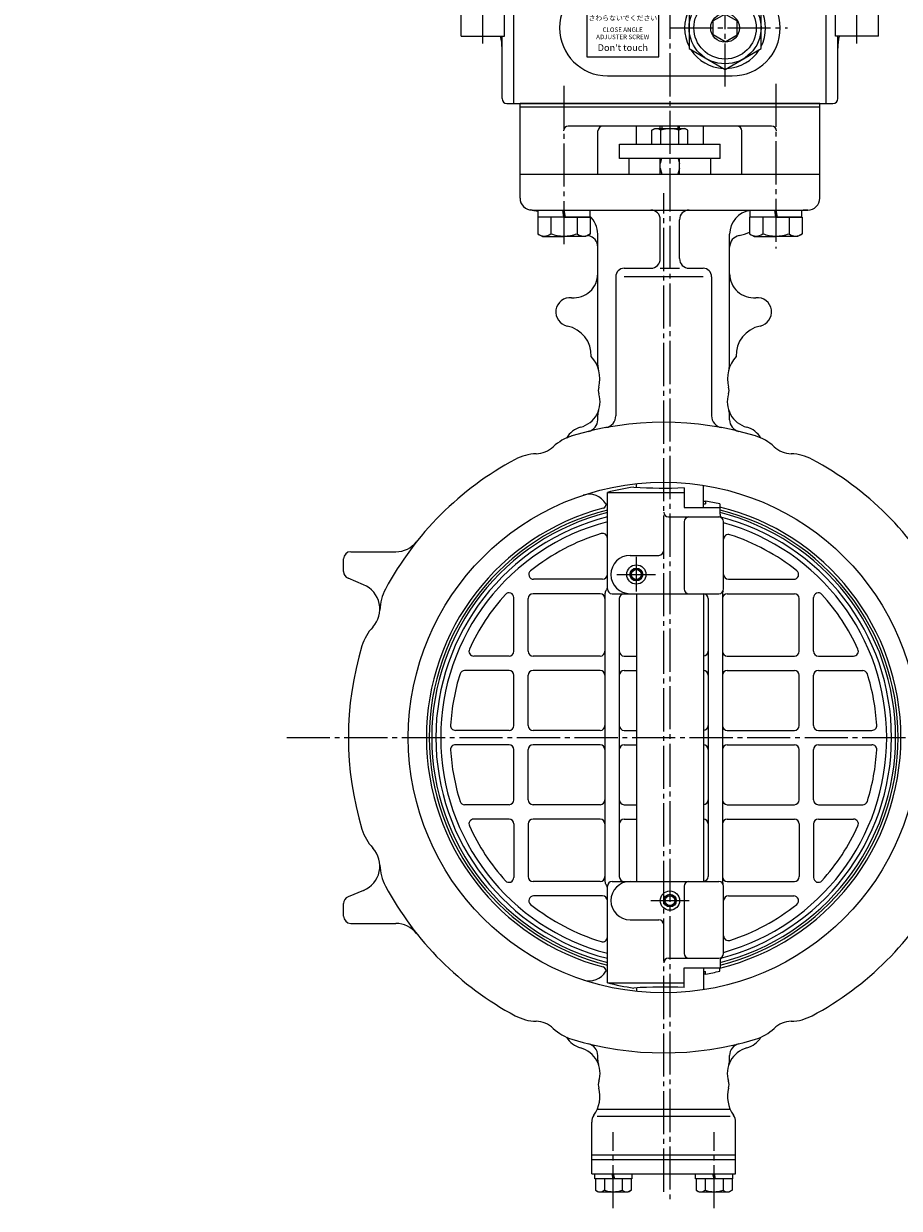
# Model space of a CAD drawing. Extents: x -2256 to -1214, y 18 to 1217.
# Drawn here: x -2249 to -1884, y 96 to 590 of the extents above; entities that cross this region are included whole.
import ezdxf

# ---------------------------------------------------------------- set-up
doc = ezdxf.new("R2010")
doc.units = 0
doc.header["$LTSCALE"] = 2
doc.header["$MEASUREMENT"] = 0
doc.linetypes.add('CENTER', pattern=[12, 9, -1, 1, -1])
doc.linetypes.add('中心線', pattern=[12, 7.5, -1.5, 1.5, -1.5])
for name, color, linetype in [('1', 7, 'CONTINUOUS'), ('SC', 163, 'CONTINUOUS'), ('ボルト', 7, 'CONTINUOUS'), ('ボンネット', 7, 'CONTINUOUS'), ('本体部', 7, 'CONTINUOUS')]:
    doc.layers.add(name, color=color, linetype=linetype)
for name, color, linetype, lineweight in [('scale', 6, 'CONTINUOUS', 13), ('シリンダ', 85, 'CONTINUOUS', 25), ('中心線', 150, '中心線', 13)]:
    doc.layers.add(name, color=color, linetype=linetype, lineweight=lineweight)
doc.styles.get("Standard").update_dxf_attribs({"font": 'simplex.shx', "bigfont": 'BIGFONT.shx'})
doc.styles.add('丸ゴチック', font='HGRSMP.TTF')

# ---------------------------------------------------------------- blocks, each defined once
blk = doc.blocks.new('A$C474D2C17')
at = {"layer": 'SC'}
for p, q in [((-16, 20.5), (-16.5, 20)), ((-16.5, 20), (-16.5, 15.5)), ((-7.5, 20), (-16.5, 20)), ((-8, 20.5), (-16, 20.5)), ((-8, 20.5), (-7.5, 20)), ((-7.5, 20), (-7.5, 15.5)), ((-16.5, 15.5), (-15.5, 14.5)), ((-16.5, 15.5), (-7.5, 15.5)), ((-8.5, 14.5), (-7.5, 15.5)), ((-4, 15.5), (0, 15.5)), ((-6.25, 12.5), (-17.75, 12.5)), ((-17.75, 12.5), (-17.75, 10.5)), ((-6.25, 10.5), (-17.75, 10.5)), ((-17, 10.5), (-17, 7.5)), ((-8.5, 14.5), (-15.5, 14.5)), ((-14.84, 12.5), (-14.84, 10.5)), ((-14.25, 12.5), (-14.25, 14.5)), ((-13.84, 14.5), (-13.84, 12.5)), ((-12, 10.05), (-12, 7.94)), ((-10.15, 14.5), (-10.15, 12.5)), ((-9.75, 12.5), (-9.75, 14.5)), ((-9.16, 12.5), (-9.16, 10.5)), ((-7, 10.5), (-7, 7.5)), ((-6.25, 12.5), (-6.25, 10.5)), ((-5, 7.5), (-5, 14.5)), ((-25, 6.5), (-25, -17)), ((-24, 7.5), (0, 7.5)), ((-24, -18), (0, -18)), ((-5, -26.5), (-5, -18)), ((-4, -27.5), (0, -27.5))]:
    blk.add_line(p, q, dxfattribs=at)
at = {"layer": 'SC', "color": 2, "linetype": 'CENTER', "lineweight": 13}
for p, q in [((-12, 21.53), (-12, 5.7)), ((-11.5, -2.5), (-7.5, -2.5)), ((-9.5, -4.5), (-9.5, -0.5)), ((-6, -8), (-6, -4))]:
    blk.add_line(p, q, dxfattribs=at)
at = {"layer": 'SC'}
for centre in [(-9.5, -2.5), (-6, -6)]:
    blk.add_circle(centre, 1, dxfattribs=at)
for centre, radius, start, end in [((-4, 14.5), 1, 90, 180), ((-14.5, 3.28), 7.22, 69.74, 110.26), ((-9.5, 3.28), 7.22, 69.74, 110.26), ((-24, 6.5), 1, 90, 180), ((-14.5, 14.72), 7.22, 249.74, 290.26), ((-9.5, 14.72), 7.22, 249.74, 290.26), ((-24, -17), 1, 180, 270), ((-4, -26.5), 1, 180, 270)]:
    blk.add_arc(centre, radius, start, end, dxfattribs=at)
at = {"layer": '中心線', "linetype": 'CENTER', "lineweight": 13}
blk.add_line((-11.28, -6), (24.22, -6), dxfattribs=at)
blk = doc.blocks.new('A$C7FC345BC')
at = {"layer": 'シリンダ', "lineweight": 20, "ltscale": 0.06}
h = blk.add_hatch(dxfattribs=at)
h.set_pattern_fill('ANSI31', color=256, scale=0.1, style=0)
h.set_pattern_definition([(45, (25599.71534, 16424.175), (-0.224506403, 0.224506403), [])])
h.paths.add_polyline_path([(1.5, 250.7), (0, 250.7), (0, 246.5, -0.221695), (0.38, 246.32), (1.5, 244.99)])
h.paths.add_polyline_path([(0, 250.7), (-1.5, 250.7), (-1.5, 244.99), (-0.38, 246.32, -0.221695), (0, 246.5)])
h.paths.add_polyline_path([(-5.58, 247.8), (-6.55, 247.8), (-6.89, 243), (-5.92, 243)])
h.paths.add_polyline_path([(-11.31, 247.8), (-12.15, 247.8), (-12.82, 243), (-11.93, 243)])
h.paths.add_polyline_path([(-15.67, 250.7), (-16.38, 250.7), (-17.84, 243), (-17.14, 243)])
h.paths.add_polyline_path([(-20.05, 247.8), (-20.55, 247.8), (-21.67, 243), (-21.17, 243)])
h.paths.add_polyline_path([(-22.51, 247.8), (-22.77, 247.8), (-24.02, 243), (-23.76, 243)])
at = {"layer": 'シリンダ', "lineweight": 20}
for p, q in [((-12, 268.5), (-11.5, 269)), ((-12, 268.5), (-12, 252)), ((-11.5, 269), (0, 269)), ((-2, 269), (-2, 265)), ((0, 269), (11.5, 269)), ((2, 269), (2, 265)), ((11.5, 269), (12, 268.5)), ((12, 268.5), (12, 252)), ((-2, 265), (2, 265)), ((-12, 255.95), (0, 255.95)), ((-12, 254.2), (0, 254.2)), ((12, 255.95), (0, 255.95)), ((12, 254.2), (0, 254.2)), ((-239, 238), (-239, 215.5)), ((-238, 239), (-219, 239)), ((-8, 239), (-219, 239)), ((-219, 239), (-219, 56)), ((-219, 239), (-219, 56)), ((-24, 239), (-8, 239)), ((-16, 242), (-17, 241)), ((-17, 241), (-17, 240)), ((-4.92, 239), (4.92, 239)), ((4.92, 239), (-4.92, 239)), ((219, 239), (8, 239)), ((8, 239), (23.5, 239)), ((16, 242), (17, 241)), ((17, 241), (17, 240)), ((219, 239), (219, 56)), ((219, 239), (219, 56)), ((238, 239), (219, 239)), ((239, 238), (239, 215.5)), ((-4, 231.5), (-219, 231.5)), ((219, 230), (-219, 230)), ((219, 231.5), (4, 231.5)), ((-238, 218.5), (-219, 218.5)), ((-228, 194.5), (-228, 217.5)), ((219, 218.5), (-219, 218.5)), ((238, 218.5), (219, 218.5)), ((228, 193.5), (228, 217.5)), ((-240.5, 200.5), (-240.5, 214.5)), ((-239.5, 215.5), (-230.5, 215.5)), ((239.5, 215.5), (230.5, 215.5)), ((240.5, 200.5), (240.5, 214.5)), ((-239.5, 199.5), (-230.5, 199.5)), ((-239, 199.5), (-239, 148)), ((239.5, 199.5), (230.5, 199.5)), ((239, 199.5), (239, 75.5)), ((-237, 194.5), (-229, 194.5)), ((237, 194.5), (229, 194.5)), ((-217, 188), (-219, 188)), ((219, 183.17), (-219, 183.17)), ((-239, 180.3), (-219, 180.3)), ((239, 180.3), (219, 180.3)), ((242.07, 161.86), (241, 160)), ((241, 136), (241, 160)), ((241, 160), (241, 136)), ((242.07, 161.86), (252.93, 161.86)), ((252.93, 161.86), (254, 160)), ((254, 136), (254, 160)), ((254, 137), (254, 159)), ((259, 159), (270, 159)), ((-244.5, 154.5), (-244.5, 109.5)), ((-244.5, 154.5), (-242, 154.5)), ((242.07, 154.93), (252.93, 154.93)), ((259, 156), (253.88, 156)), ((273, 156), (273, 140)), ((-239, 148), (-239, 75.5)), ((242.07, 141.07), (252.93, 141.07)), ((259, 140), (253.88, 140)), ((242.07, 134.14), (241, 136)), ((242.07, 134.14), (252.93, 134.14)), ((252.93, 134.14), (254, 136)), ((270, 137), (259, 137)), ((-239, 115.7), (-219, 115.7)), ((219, 115.92), (-219, 115.92)), ((239, 115.7), (219, 115.7)), ((-244.5, 109.5), (-242, 109.5)), ((-236.5, 90.5), (-236.5, 88.5)), ((-220.5, 90.5), (-220.5, 88.5)), ((-237, 80.5), (-229, 80.5)), ((-229, 80.5), (-227.41, 80.5)), ((-228, 57), (-228, 80.5)), ((228, 57), (228, 83.5)), ((237, 83.5), (229, 83.5)), ((-240.5, 60.5), (-240.5, 74.5)), ((-239.5, 75.5), (-230.5, 75.5)), ((239.5, 75.5), (230.5, 75.5)), ((240.5, 60.5), (240.5, 74.5)), ((-239.5, 59.5), (-230.5, 59.5)), ((-239, 59.5), (-239, 57)), ((239.5, 59.5), (230.5, 59.5)), ((239, 59.5), (239, 57)), ((-238, 56), (-219, 56)), ((219, 56), (-219, 56)), ((-90, 56), (90, 56)), ((238, 56), (219, 56)), ((-92, 45), (-92, 54)), ((-26, 51.5), (26, 51.5)), ((92, 45), (92, 54)), ((23, 48.82), (8, 40.16)), ((38, 40.16), (23, 48.82)), ((-90, 43), (-43.13, 43)), ((-87, 28), (-87, 40)), ((-69, 28), (-69, 40)), ((-65.13, 0), (-65.13, 43)), ((8, 40.16), (8, 22.84)), ((38, 22.84), (38, 40.16)), ((90, 43), (43.13, 43)), ((65.13, 0), (65.13, 43)), ((69, 28), (69, 40)), ((87, 28), (87, 40)), ((23, 37.27), (18, 34.39)), ((23, 37.27), (28, 34.39)), ((18, 28.61), (18, 34.39)), ((28, 28.61), (28, 34.39)), ((-87, 28), (-69, 28)), ((-70, 2), (-70, 28)), ((23, 25.73), (18, 28.61)), ((23, 25.73), (28, 28.61)), ((87, 28), (69, 28)), ((70, 2), (70, 28)), ((8, 22.84), (23, 14.18)), ((23, 14.18), (38, 22.84)), ((-26, 11.5), (26, 11.5)), ((-68, 0), (68, 0))]:
    blk.add_line(p, q, dxfattribs=at)
at = {"layer": 'シリンダ', "lineweight": 20, "ltscale": 0.5}
for p, q in [((-21.55, 252), (0, 252)), ((21.55, 252), (0, 252)), ((-25, 242), (-22.52, 251.26)), ((-24.02, 243), (-22.77, 247.8)), ((-22.51, 247.8), (-23.76, 243)), ((-22.77, 247.8), (-22.51, 247.8)), ((-21.67, 243), (-20.55, 247.8)), ((-20.05, 247.8), (-21.17, 243)), ((-20.55, 247.8), (-20.05, 247.8)), ((-17.84, 243), (-16.38, 250.7)), ((-15.67, 250.7), (-17.14, 243)), ((-16.38, 250.7), (-15.67, 250.7)), ((-12.82, 243), (-12.15, 247.8)), ((-12.15, 247.8), (-11.31, 247.8)), ((-11.31, 247.8), (-11.93, 243)), ((-6.55, 247.8), (-6.89, 243)), ((-5.58, 247.8), (-6.55, 247.8)), ((-5.92, 243), (-5.58, 247.8)), ((1.5, 250.7), (-1.5, 250.7)), ((-1.5, 250.7), (-1.5, 244.49)), ((1.5, 244.49), (1.5, 250.7)), ((6.63, 248.02), (6.75, 245.02)), ((11.38, 248.01), (11.46, 248.01)), ((12.84, 245.02), (12.68, 247.99)), ((12.68, 247.99), (13.89, 247.99)), ((25, 242), (22.52, 251.26)), ((-24.7, 243), (-24.73, 243)), ((-23.76, 243), (-24.02, 243)), ((-21.17, 243), (-21.67, 243)), ((-17.14, 243), (-17.84, 243)), ((-11.93, 243), (-12.82, 243)), ((-6.89, 243), (-5.92, 243)), ((-5, 240.32), (-0.38, 245.82)), ((5, 240.32), (0.38, 245.82)), ((8.49, 245.02), (6.75, 245.02)), ((11.21, 246.75), (11.96, 246.29)), ((11.71, 245.02), (11.78, 245.03)), ((12.76, 246.58), (13.71, 246.58)), ((12.84, 245.02), (14.25, 245.02)), ((-25, 242), (-3.59, 242)), ((-24, 240), (-24, 239)), ((-5, 240), (-24, 240)), ((-8, 240), (-8, 238)), ((-8, 238), (-4.23, 233.51)), ((-5, 240.32), (-5, 239.09)), ((-5, 239.09), (-0.38, 233.59)), ((5, 239.09), (0.38, 233.59)), ((25, 242), (3.59, 242)), ((8, 238), (4.23, 233.51)), ((5, 239.09), (5, 240.32)), ((5, 240), (23.5, 240)), ((8, 240), (8, 238)), ((-4, 230.4), (-4, 232.87)), ((4, 232.87), (4, 230.4)), ((4, 230.4), (-4, 230.4))]:
    blk.add_line(p, q, dxfattribs=at)
at = {"layer": 'シリンダ', "lineweight": 20, "ltscale": 0.1}
blk.add_line((4, 231.4), (-4, 231.4), dxfattribs=at)
at = {"layer": 'シリンダ', "lineweight": 20, "ltscale": 0.3}
for p, q in [((-230.5, 198.3), (-230.5, 216.7)), ((-230.5, 216.7), (-228, 216.7)), ((230.5, 216.7), (228, 216.7)), ((230.5, 198.3), (230.5, 216.7)), ((-230.5, 198.3), (-228, 198.3)), ((230.5, 198.3), (228, 198.3)), ((-230.5, 58.3), (-230.5, 76.7)), ((-230.5, 76.7), (-228, 76.7)), ((230.5, 76.7), (228, 76.7)), ((230.5, 58.3), (230.5, 76.7)), ((-230.5, 58.3), (-228, 58.3)), ((230.5, 58.3), (228, 58.3)), ((-88.75, 40), (-88.75, 43)), ((-88.75, 40), (-67.25, 40)), ((-67.25, 40), (-67.25, 43)), ((67.25, 40), (67.25, 43)), ((88.75, 40), (67.25, 40)), ((88.75, 40), (88.75, 43))]:
    blk.add_line(p, q, dxfattribs=at)
at = {"layer": 'シリンダ', "linetype": 'Continuous', "lineweight": 20}
blk.add_line((259, 159), (259, 137), dxfattribs=at)
at = {"layer": 'シリンダ', "lineweight": 20}
for points in [[(241, 156), (241, 163.15), (239, 163.15), (239, 148)], [(239, 148), (239, 132.85), (241, 132.85), (241, 140)]]:
    blk.add_lwpolyline(points, dxfattribs=at)
at = {"layer": 'シリンダ', "lineweight": 20, "ltscale": 0.06}
blk.add_lwpolyline([(-34.64, 19.48), (-4.64, 19.41), (-4.64, 43.41), (-34.64, 43.48)], close=True, dxfattribs=at)
at = {"layer": 'シリンダ', "lineweight": 20}
for radius in [15, 13, 6]:
    blk.add_circle((23, 31.5), radius, dxfattribs=at)
at = {"layer": 'シリンダ', "lineweight": 20, "ltscale": 0.5}
for centre, radius, start, end in [((-21.55, 251), 1, 90, 165), ((21.55, 251), 1, 15, 90), ((11.43, 247.36), 0.65, 94, 250.1878), ((11.53, 247.01), 1, 35.1553, 94), ((0, 245.5), 0.5, 40, 140), ((11.64, 246.02), 1, 214.8088, 274), ((11.74, 245.68), 0.65, 274, 70.1878), ((23.5, 238.5), 1.5, 19.4712, 90), ((-5, 232.87), 1, 0, 40), ((0, 233.91), 0.5, 220, 320), ((5, 232.87), 1, 140, 180)]:
    blk.add_arc(centre, radius, start, end, dxfattribs=at)
at = {"layer": 'シリンダ', "lineweight": 20}
for centre, radius, start, end in [((0, 245.5), 0.5, 40, 140), ((-238, 238), 1, 90, 180), ((238, 238), 1, 0, 90), ((-238, 217.5), 1, 90, 180), ((-227, 217.5), 1, 90, 180), ((227, 217.5), 1, 0, 90), ((238, 217.5), 1, 0, 90), ((-239.5, 214.5), 1, 90, 180), ((239.5, 214.5), 1, 0, 90), ((-239.5, 200.5), 1, 180, 270), ((239.5, 200.5), 1, 270, 0), ((-237, 192.5), 2, 90, 180), ((-229, 195.5), 1, 270, 0), ((229, 195.5), 1, 180, 270), ((237, 192.5), 2, 0, 90), ((247.13, 158.39), 6.13, 154.4385, 214.4385), ((247.87, 158.39), 6.13, 325.5615, 25.5615), ((270, 156), 3, 0, 90), ((-242, 157.5), 3, 270, 0), ((263.9, 148), 22.9, 162.383, 197.617), ((231.1, 148), 22.9, 342.383, 17.617), ((247.13, 137.6), 6.13, 145.5615, 205.5615), ((247.87, 137.6), 6.13, 334.4385, 34.4385), ((270, 140), 3, 270, 0), ((-242, 106.5), 3, 0, 90), ((-228.5, 90.5), 8, 0, 180), ((-228.5, 88.5), 8, 180, 0), ((-228.5, 102.43), 18.87, 253.0586, 286.9414), ((237, 85.5), 2, 270, 0), ((-237, 82.5), 2, 180, 270), ((-229, 79.5), 1, 0, 90), ((229, 82.5), 1, 90, 180), ((-239.5, 74.5), 1, 90, 180), ((239.5, 74.5), 1, 0, 90), ((-239.5, 60.5), 1, 180, 270), ((239.5, 60.5), 1, 270, 0), ((-238, 57), 1, 180, 270), ((-227, 57), 1, 180, 270), ((-90, 54), 2, 90, 180), ((90, 54), 2, 0, 90), ((227, 57), 1, 270, 0), ((238, 57), 1, 270, 0), ((-26, 31.5), 20, 90, 270), ((26, 31.5), 20, 270, 90), ((-90, 45), 2, 180, 270), ((23, 31.5), 16.9, 92.57, 147.43), ((23, 31.5), 16.9, 32.57, 87.43), ((90, 45), 2, 270, 0), ((23, 31.5), 16.9, 152.57, 207.43), ((23, 31.5), 16.9, 332.57, 27.43), ((-90, 23), 20, 360, 14.4775), ((90, 23), 20, 165.5225, 180), ((23, 31.5), 16.9, 212.57, 267.43), ((23, 31.5), 16.9, 272.57, 327.43), ((-68, 2), 2, 180, 270), ((68, 2), 2, 270, 0)]:
    blk.add_arc(centre, radius, start, end, dxfattribs=at)
at = {"layer": 'シリンダ', "lineweight": 20, "ltscale": 0.5}
blk.add_ellipse((3.97, 248.02), major_axis=(-0.01, 3.02), ratio=0.753779, start_param=-1.051047, end_param=4.19309, dxfattribs=at)
blk.add_ellipse((9.52, 246.52), major_axis=(-0.1, 1.5), ratio=0.70636, dxfattribs=at)
at = {"layer": 'シリンダ', "lineweight": 20}
blk.add_ellipse((-228.5, 86.5), major_axis=(0, 7.32), ratio=0.81916, start_param=4.067223, end_param=8.499148, dxfattribs=at)
at = {"layer": '中心線', "linetype": 'CENTER', "lineweight": 13}
for p, q in [((-40, 246), (-40, 232)), ((40, 246), (40, 232)), ((-243.5, 207.5), (-216, 207.5)), ((-233.58, 207.5), (-216, 207.5)), ((243.5, 207.5), (216, 207.5)), ((279, 148), (-249.5, 148)), ((-228.5, 101.5), (-228.5, 77.5)), ((-216, 89.5), (-242, 89.5)), ((-243.5, 67.5), (-216, 67.5)), ((-233.58, 67.5), (-216, 67.5)), ((243.5, 67.5), (216, 67.5)), ((-78, 25), (-78, 59)), ((23, 7), (23, 56)), ((78, 25), (78, 59)), ((0, 31.5), (49, 31.5))]:
    blk.add_line(p, q, dxfattribs=at)
at = {"layer": 'scale'}
blk.add_blockref('A$C474D2C17', (-244.5, 138), dxfattribs=at)
at = {"layer": 'シリンダ', "lineweight": 20, "ltscale": 0.5, "oblique": 7, "text_generation_flag": 2, "width": 0.4}
blk.add_text('Ｏ', height=7, rotation=1, dxfattribs=at).set_placement((23.73, 244.25))
at = {"layer": 'シリンダ', "lineweight": 20, "ltscale": 0.06, "width": 38, "attachment_point": 5, "style": '丸ゴチック'}
for s, insert, char_height in [('全閉調整ねじ', (-19.64, 40.04), 2.8), ('さわらないでください', (-19.64, 35.33), 2.1), ("Don't touch", (-19.64, 22.91), 2.8)]:
    blk.add_mtext(s, dxfattribs=dict(at, insert=insert, char_height=char_height))
at = {"layer": 'シリンダ', "lineweight": 20, "ltscale": 0.06, "insert": (-19.69, 28.98), "char_height": 1.9, "width": 38, "attachment_point": 5, "line_spacing_factor": 0.947368, "style": '丸ゴチック'}
blk.add_mtext('CLOSE ANGLE \\PADJUSTER SCREW', dxfattribs=at)

msp = doc.modelspace()

# ---------------------------------------------------------------- linework, layer by layer
at = {"layer": '1', "color": 2, "linetype": 'CENTER', "lineweight": 13}
msp.add_line((-1979.8, 841.4), (-1979.8, 98.26), dxfattribs=at)
at = {"layer": 'ボルト', "color": 2, "linetype": 'CENTER', "lineweight": 13}
for p, q in [((-2024, 563.73), (-2024, 495.74)), ((-1935.61, 564.65), (-1935.61, 495.95))]:
    msp.add_line(p, q, dxfattribs=at)
at = {"layer": 'ボルト'}
for p, q in [((-2024, 508.95), (-2034.95, 508.95)), ((-2034.95, 508.95), (-2034.95, 502.08)), ((-2034.75, 508.95), (-2034.75, 511.95)), ((-2034.75, 511.95), (-2013.25, 511.95)), ((-2013.25, 508.95), (-2034.75, 508.95)), ((-2029.47, 508.95), (-2029.47, 502.08)), ((-2024, 508.95), (-2024.5, 511.95)), ((-2024, 511.95), (-2023.5, 508.95)), ((-2024, 508.95), (-2013.05, 508.95)), ((-2018.52, 508.95), (-2018.52, 502.08)), ((-2013.25, 511.95), (-2013.25, 508.95)), ((-2013.05, 508.95), (-2013.05, 502.08)), ((-1935.61, 508.95), (-1946.56, 508.95)), ((-1946.56, 508.95), (-1946.56, 502.08)), ((-1946.36, 508.95), (-1946.36, 511.95)), ((-1946.36, 511.95), (-1924.86, 511.95)), ((-1924.86, 508.95), (-1946.36, 508.95)), ((-1941.08, 508.95), (-1941.08, 502.08)), ((-1935.61, 508.95), (-1936.11, 511.95)), ((-1935.61, 511.95), (-1935.11, 508.95)), ((-1935.61, 508.95), (-1924.66, 508.95)), ((-1930.13, 508.95), (-1930.13, 502.08)), ((-1924.86, 511.95), (-1924.86, 508.95)), ((-1924.66, 508.95), (-1924.66, 502.08)), ((-2034.95, 502.08), (-2033, 500.95)), ((-2033, 500.95), (-2024, 500.95)), ((-2015, 500.95), (-2024, 500.95)), ((-2013.05, 502.08), (-2015, 500.95)), ((-1946.56, 502.08), (-1944.61, 500.95)), ((-1944.61, 500.95), (-1935.61, 500.95)), ((-1926.61, 500.95), (-1935.61, 500.95)), ((-1924.66, 502.08), (-1926.61, 500.95))]:
    msp.add_line(p, q, dxfattribs=at)
for centre, radius, start, end in [((-2032.21, 505.6), 4.46, 232.1211, 307.8789), ((-2024, 517.56), 16.43, 250.5288, 270), ((-2024, 517.56), 16.43, 270, 289.4712), ((-2015.78, 505.6), 4.46, 232.1211, 307.8789), ((-1943.82, 505.6), 4.46, 232.1211, 307.8789), ((-1935.61, 517.56), 16.43, 250.5288, 270), ((-1935.61, 517.56), 16.43, 270, 289.4712), ((-1927.39, 505.6), 4.46, 232.1211, 307.8789)]:
    msp.add_arc(centre, radius, start, end, dxfattribs=at)
for p in [(-2024, 511.95), (-1935.61, 511.95)]:
    msp.add_point(p, dxfattribs=at)
at = {"layer": 'ボンネット'}
for p, q in [((-2042.3, 526.95), (-2042.3, 556.45)), ((-1917.3, 556.45), (-2042.3, 556.45)), ((-1917.3, 554.95), (-2042.3, 554.95)), ((-1917.3, 526.95), (-1917.3, 556.45)), ((-1937.38, 546.95), (-2022.22, 546.95)), ((-2009.8, 526.95), (-2009.8, 544.95)), ((-1949.8, 526.95), (-1949.8, 544.95))]:
    msp.add_line(p, q, dxfattribs=at)
for centre, start, end in [((-2022.22, 544.95), 90, 180), ((-2007.8, 544.95), 90, 180), ((-1951.8, 544.95), 0, 90), ((-1937.38, 544.95), 0, 90)]:
    msp.add_arc(centre, 2, start, end, dxfattribs=at)
at = {"layer": '本体部', "lineweight": 20}
for p, q in [((-1993.8, 539.45), (-1993.8, 546.95)), ((-1987.3, 545.23), (-1986.05, 545.95)), ((-1987.3, 539.45), (-1987.3, 545.23)), ((-1986.05, 545.95), (-1973.55, 545.95)), ((-1983.8, 545.95), (-1983.8, 546.95)), ((-1983.55, 539.45), (-1983.55, 545.23)), ((-1976.05, 539.45), (-1976.05, 545.23)), ((-1975.8, 545.95), (-1975.8, 546.95)), ((-1972.3, 545.23), (-1973.55, 545.95)), ((-1972.3, 539.45), (-1972.3, 545.23)), ((-1965.8, 539.45), (-1965.8, 546.95)), ((-2000.8, 539.45), (-1958.8, 539.45)), ((-2000.8, 533.45), (-2000.8, 539.45)), ((-1958.8, 533.45), (-1958.8, 539.45)), ((-1958.8, 533.45), (-2000.8, 533.45)), ((-1996.8, 526.95), (-1996.8, 533.45)), ((-1983.8, 526.95), (-1983.8, 533.45)), ((-1975.8, 526.95), (-1975.8, 533.45)), ((-1962.8, 526.95), (-1962.8, 533.45)), ((-2042.3, 526.95), (-1917.3, 526.95)), ((-2042.3, 516.95), (-2042.3, 526.95)), ((-1917.3, 516.95), (-1917.3, 526.95)), ((-2037.3, 511.95), (-1922.3, 511.95)), ((-1983.8, 491.71), (-1983.8, 507.95)), ((-1975.8, 491.71), (-1975.8, 507.95)), ((-2009.9, 447.32), (-2009.9, 501.95)), ((-1954.9, 447.32), (-1954.9, 501.95)), ((-1998.82, 487.71), (-1987.8, 487.71)), ((-1983.8, 487.71), (-1975.8, 487.71)), ((-1971.8, 487.71), (-1965.98, 487.71)), ((-2002.38, 484.14), (-2002.38, 426.14)), ((-1965.98, 484.14), (-1998.82, 484.14)), ((-1962.42, 484.14), (-1962.42, 426.14)), ((-2009.9, 424.52), (-2009.9, 426.52)), ((-1954.9, 424.52), (-1954.9, 426.52)), ((-1993.8, 396.34), (-1993.8, 397.84)), ((-1973.9, 396.18), (-1973.9, 387.95)), ((-1965.8, 387.95), (-1965.8, 397.15)), ((-2005.9, 353.95), (-2005.9, 394.2)), ((-2005.9, 394.2), (-1973.9, 394.2)), ((-1964.93, 390.59), (-1964.93, 389.45)), ((-2006.4, 389.23), (-2006.51, 389.43)), ((-1973.9, 387.95), (-1958.9, 387.95)), ((-1965.8, 389.45), (-1964.93, 389.45)), ((-1958.99, 389.38), (-1958.99, 387.95)), ((-1958.9, 385.07), (-1958.9, 387.95)), ((-1980.4, 383.95), (-1959.4, 383.95)), ((-1973.87, 381.95), (-1973.87, 353.95)), ((-1957.4, 353.95), (-1957.4, 381.95)), ((-2115.9, 361.16), (-2115.9, 366.45)), ((-2112.9, 369.45), (-2094.09, 369.45)), ((-1996.4, 367.95), (-1984.4, 367.95)), ((-2107.53, 355.69), (-2114.05, 358.39)), ((-2007.9, 357.95), (-2036.67, 357.95)), ((-1955.4, 357.95), (-1928.13, 357.95)), ((-2008.9, 351.95), (-2036.9, 351.95)), ((-2006.9, 351.95), (-2006.9, 231.95)), ((-2003.9, 351.95), (-1959.4, 351.95)), ((-1993.8, 351.95), (-1993.8, 231.95)), ((-1965.8, 351.95), (-1965.8, 231.95)), ((-1957.9, 352.01), (-1957.9, 231.89)), ((-1955.9, 351.95), (-1927.9, 351.95)), ((-2044.9, 327.95), (-2044.9, 350.33)), ((-2038.9, 327.95), (-2038.9, 349.95)), ((-2000.9, 349.95), (-2000.9, 233.95)), ((-1963.9, 349.95), (-1963.9, 233.95)), ((-1925.9, 327.95), (-1925.9, 349.95)), ((-1919.9, 327.95), (-1919.9, 350.33)), ((-2046.9, 325.95), (-2061.6, 325.95)), ((-2008.9, 325.95), (-2036.9, 325.95)), ((-1998.9, 325.95), (-1993.8, 325.95)), ((-1955.9, 325.95), (-1927.9, 325.95)), ((-1917.9, 325.95), (-1903.2, 325.95)), ((-2046.9, 319.95), (-2065.42, 319.95)), ((-2044.9, 296.95), (-2044.9, 317.95)), ((-2038.9, 296.95), (-2038.9, 317.95)), ((-2008.9, 319.95), (-2036.9, 319.95)), ((-1998.9, 319.95), (-1993.8, 319.95)), ((-1955.9, 319.95), (-1927.9, 319.95)), ((-1925.9, 296.95), (-1925.9, 317.95)), ((-1919.9, 296.95), (-1919.9, 317.95)), ((-1917.9, 319.95), (-1899.38, 319.95)), ((-2046.9, 294.95), (-2069.26, 294.95)), ((-2008.9, 294.95), (-2036.9, 294.95)), ((-1998.9, 294.95), (-1993.8, 294.95)), ((-1955.9, 294.95), (-1927.9, 294.95)), ((-1917.9, 294.95), (-1895.54, 294.95)), ((-2046.9, 288.95), (-2069.26, 288.95)), ((-2044.9, 265.95), (-2044.9, 286.95)), ((-2038.9, 265.95), (-2038.9, 286.95)), ((-2008.9, 288.95), (-2036.9, 288.95)), ((-1998.9, 288.95), (-1993.8, 288.95)), ((-1955.9, 288.95), (-1927.9, 288.95)), ((-1925.9, 265.95), (-1925.9, 286.95)), ((-1919.9, 265.95), (-1919.9, 286.95)), ((-1917.9, 288.95), (-1895.54, 288.95)), ((-2046.9, 263.95), (-2065.42, 263.95)), ((-2008.9, 263.95), (-2036.9, 263.95)), ((-1998.9, 263.95), (-1993.8, 263.95)), ((-1955.9, 263.95), (-1927.9, 263.95)), ((-1917.9, 263.95), (-1899.38, 263.95)), ((-2046.9, 257.95), (-2061.6, 257.95)), ((-2008.9, 257.95), (-2036.9, 257.95)), ((-1998.9, 257.95), (-1993.8, 257.95)), ((-1955.9, 257.95), (-1927.9, 257.95)), ((-1917.9, 257.95), (-1903.2, 257.95)), ((-2044.9, 255.95), (-2044.9, 233.57)), ((-2038.9, 255.95), (-2038.9, 233.95)), ((-1925.9, 255.95), (-1925.9, 233.95)), ((-1919.9, 255.95), (-1919.9, 233.57)), ((-2107.53, 228.21), (-2114.05, 225.51)), ((-2008.9, 231.95), (-2036.9, 231.95)), ((-2005.9, 189.7), (-2005.9, 229.95)), ((-2003.9, 231.95), (-1959.4, 231.95)), ((-1973.87, 229.95), (-1973.87, 201.95)), ((-1957.4, 201.95), (-1957.4, 229.95)), ((-1955.9, 231.95), (-1927.9, 231.95)), ((-2115.9, 217.45), (-2115.9, 222.74)), ((-2007.9, 225.95), (-2036.67, 225.95)), ((-1955.4, 225.95), (-1928.13, 225.95)), ((-2112.9, 214.45), (-2094.09, 214.45)), ((-1996.4, 215.95), (-1984.4, 215.95)), ((-1980.4, 199.95), (-1959.4, 199.95)), ((-1958.9, 198.83), (-1958.9, 195.95)), ((-2006.4, 194.67), (-2006.51, 194.47)), ((-1973.9, 187.72), (-1973.9, 195.95)), ((-1973.9, 195.95), (-1958.9, 195.95)), ((-1965.8, 195.95), (-1965.8, 186.75)), ((-1965.8, 194.45), (-1964.93, 194.45)), ((-1964.93, 193.31), (-1964.93, 194.45)), ((-1958.99, 194.52), (-1958.99, 195.95)), ((-2005.9, 189.7), (-1973.9, 189.7)), ((-1993.8, 187.56), (-1993.8, 186.06)), ((-2009.9, 157.38), (-2009.9, 159.38)), ((-1954.9, 157.38), (-1954.9, 159.38)), ((-2010.09, 136.95), (-1954.71, 136.95)), ((-1954.71, 133.95), (-2010.09, 133.95)), ((-2012.4, 109.95), (-2012.4, 131.57)), ((-1952.4, 109.95), (-1952.4, 131.57)), ((-2012.4, 117.95), (-1952.4, 117.95)), ((-2012.4, 115.95), (-1952.4, 115.95)), ((-2012.4, 109.95), (-1952.4, 109.95)), ((-2011.1, 107.95), (-2011.1, 109.95)), ((-2003.4, 107.95), (-2003.9, 109.95)), ((-2003.4, 109.95), (-2002.9, 107.95)), ((-1995.7, 109.95), (-1995.7, 107.95)), ((-1969.1, 107.95), (-1969.1, 109.95)), ((-1961.4, 107.95), (-1961.9, 109.95)), ((-1961.4, 109.95), (-1960.9, 107.95)), ((-1953.7, 109.95), (-1953.7, 107.95)), ((-1995.7, 107.95), (-2011.1, 107.95)), ((-2010.9, 107.95), (-2010.9, 103.17)), ((-2007.15, 107.95), (-2007.15, 103.17)), ((-1999.65, 107.95), (-1999.65, 103.17)), ((-1995.9, 107.95), (-1995.9, 103.17)), ((-1953.7, 107.95), (-1969.1, 107.95)), ((-1968.9, 107.95), (-1968.9, 103.17)), ((-1965.15, 107.95), (-1965.15, 103.17)), ((-1957.65, 107.95), (-1957.65, 103.17)), ((-1953.9, 107.95), (-1953.9, 103.17)), ((-2010.9, 103.17), (-2009.65, 102.45)), ((-2009.65, 102.45), (-1997.15, 102.45)), ((-1995.9, 103.17), (-1997.15, 102.45)), ((-1968.9, 103.17), (-1967.65, 102.45)), ((-1967.65, 102.45), (-1955.15, 102.45)), ((-1953.9, 103.17), (-1955.15, 102.45))]:
    msp.add_line(p, q, dxfattribs=at)
at = {"layer": '本体部', "color": 2, "lineweight": 20}
for p, q in [((-1983.12, 546.95), (-1983.12, 545.95)), ((-1976.48, 546.95), (-1976.48, 545.95)), ((-1983.26, 533.45), (-1983.8, 531.45)), ((-1983.8, 529.45), (-1983.12, 526.95)), ((-1975.8, 529.45), (-1976.48, 526.95)), ((-1976.34, 533.45), (-1975.8, 531.45))]:
    msp.add_line(p, q, dxfattribs=at)
at = {"layer": '本体部', "color": 2, "linetype": 'CENTER', "lineweight": 13}
for p, q in [((-1982.4, 102.53), (-1982.4, 519)), ((-1993.8, 352.81), (-1993.8, 367.31)), ((-2001.9, 359.96), (-1985.81, 359.96)), ((-2139.59, 291.95), (-1808.81, 291.95)), ((-1987.79, 223.94), (-1971.75, 223.94)), ((-2003.4, 95.61), (-2003.4, 127.37)), ((-1961.4, 95.61), (-1961.4, 127.37))]:
    msp.add_line(p, q, dxfattribs=at)
at = {"layer": '本体部', "lineweight": 20}
for centre, radius in [((-1982.4, 291.95), 106.5), ((-1993.8, 359.96), 4.02), ((-1993.8, 359.96), 2.65), ((-1993.8, 359.96), 2.07), ((-1979.8, 223.94), 4.02), ((-1979.8, 223.94), 2.65), ((-1979.8, 223.94), 2.07)]:
    msp.add_circle(centre, radius, dxfattribs=at)
at = {"layer": '本体部', "color": 2, "lineweight": 20}
for centre in [(-1993.8, 359.96), (-1979.8, 223.94)]:
    msp.add_circle(centre, 2.5, dxfattribs=at)
at = {"layer": '本体部', "lineweight": 20}
for centre, radius, start, end in [((-1985.43, 542.82), 3.05, 52.1211, 127.8789), ((-1979.8, 534.62), 11.25, 70.5288, 109.4712), ((-1974.18, 542.82), 3.05, 52.1211, 127.8789), ((-2037.3, 516.95), 5, 180, 270), ((-1922.3, 516.95), 5, 270, 0), ((-2043.54, 477.44), 35, 75.4399, 81.0196), ((-2019.9, 501.95), 10, 0, 48.2793), ((-1987.8, 507.95), 4, 0, 90), ((-1971.8, 507.95), 4, 90, 180), ((-1944.9, 501.95), 10, 98.3662, 180), ((-1921.9, 476.95), 35, 90.5768, 94.8476), ((-2009.9, 520.95), 20, 257.6166, 258.463), ((-2014.9, 496.46), 5, 0, 78.463), ((-1949.9, 496.46), 5, 101.537, 180), ((-1954.9, 520.95), 20, 281.537, 294.6611), ((-1987.8, 491.71), 4, 270, 0), ((-1971.8, 491.71), 4, 180, 270), ((-2019.9, 485.38), 10, 264.6206, 0), ((-1998.82, 484.14), 3.57, 90, 180), ((-1965.98, 484.14), 3.57, 0, 90), ((-1944.9, 485.38), 10, 180, 275.3794), ((-2021.4, 469.45), 6, 84.6206, 258.4468), ((-1943.4, 469.45), 6, 281.5532, 95.3794), ((-2025.11, 451.33), 12.5, 357.7825, 78.4468), ((-1939.7, 451.33), 12.5, 101.5532, 182.2175), ((-2022.52, 441.67), 13.5, 344.7762, 42.8181), ((-1942.28, 441.67), 13.5, 137.1819, 195.2238), ((-2004.9, 447.32), 5, 180, 197.7741), ((-1959.9, 447.32), 5, 342.2259, 0), ((-2019.93, 432.01), 11, 285.2644, 17.4627), ((-2004.67, 436.81), 5, 164.7762, 197.4627), ((-1944.87, 432.01), 11, 162.5373, 254.7356), ((-1960.13, 436.81), 5, 342.5373, 15.2238), ((-2004.9, 426.52), 5, 159.9339, 180), ((-2007.38, 426.14), 5, 280.5462, 0), ((-1957.42, 426.14), 5, 180, 259.4538), ((-1959.9, 426.52), 5, 0, 20.0661), ((-2014.4, 411.75), 10, 105.2644, 149.0379), ((-1982.4, 291.95), 131.5, 73.0953, 106.9047), ((-2014.9, 424.52), 5, 283.7741, 0), ((-1949.9, 424.52), 5, 180, 256.2259), ((-1950.4, 411.75), 10, 30.9621, 74.7356), ((-2014.82, 398.63), 20, 106.9047, 133.0295), ((-1949.98, 398.63), 20, 46.9705, 73.0953), ((-2034.91, 390.31), 20, 91.9705, 118.0953), ((-2035.98, 421.29), 11, 271.9705, 313.0295), ((-1928.82, 421.29), 11, 226.9705, 268.0295), ((-1929.89, 390.31), 20, 61.9047, 88.0295), ((-1982.4, 291.95), 131.5, 118.0953, 151.9047), ((-1982.4, 291.95), 131.5, 28.0953, 61.9047), ((-1979.78, 291.98), 105.5, 98.1843, 104.3338), ((-1982.4, 580.42), 184.43, 266.1449, 272.6416), ((-2013.44, 385.43), 8, 30, 108.3698), ((-1964.93, 746.61), 356.01, 269.8606, 270), ((-1982.02, 291.86), 100.2, 76.7074, 80.1799), ((-1982.4, 291.95), 98.94, 104.7871, 255.2129), ((-1982.4, 291.95), 97.75, 103.91, 256.09), ((-1982.4, 291.95), 96.71, 104.0635, 255.9365), ((-2008.08, 389.23), 1.68, 284.7871, 0), ((-1982.4, 291.95), 100.2, 103.564, 103.8583), ((-1980.4, 385.95), 2, 180, 270), ((-1982.4, 291.95), 98.94, 283.6899, 76.3101), ((-1982.4, 291.95), 97.75, 283.91, 76.09), ((-1982.4, 291.95), 96.71, 284.0635, 75.9365), ((-1982.4, 291.95), 95.02, 104.3191, 255.6809), ((-1982.4, 291.95), 93, 104.6366, 255.3634), ((-1971.87, 381.95), 2, 90, 180), ((-1959.4, 381.95), 2, 0, 90), ((-1956.9, 385.07), 2, 180, 231.3178), ((-1982.4, 291.95), 95.02, 284.5455, 75.4545), ((-1982.4, 291.95), 93, 285.5939, 74.4061), ((-1982.4, 291.95), 89, 107.0438, 128.5919), ((-2007.9, 375.13), 2, 0, 107.0438), ((-1955.4, 374.65), 2, 71.92, 180), ((-1982.4, 291.95), 89, 51.4081, 71.92), ((-2094.09, 380.45), 11, 270, 321.607), ((-2112.9, 366.45), 3, 90, 180), ((-1996.4, 359.95), 8, 90, 270), ((-1984.4, 369.95), 2, 270, 0), ((-2112.9, 361.16), 3, 180, 247.5), ((-2036.67, 359.95), 2, 128.5919, 270), ((-1928.13, 359.95), 2, 270, 51.4081), ((-2007.9, 359.95), 2, 270, 0), ((-1955.4, 359.95), 2, 180, 270), ((-2111.74, 345.53), 11, 316.9705, 67.5), ((-2080.76, 344.46), 20, 151.9047, 178.0295), ((-1982.4, 291.95), 89, 137.849, 155.5567), ((-2046.9, 350.33), 2, 0, 137.849), ((-2036.9, 349.95), 2, 90, 180), ((-2008.9, 349.95), 2, 0, 90), ((-2004.9, 351.95), 2, 138.5904, 180), ((-2007.9, 354.6), 2, 318.5904, 0), ((-2003.9, 353.95), 2, 180, 270), ((-1998.9, 349.95), 2, 90, 180), ((-1971.87, 353.95), 2, 180, 270), ((-1965.9, 349.95), 2, 0, 87.134), ((-1959.4, 353.95), 2, 270, 0), ((-1955.9, 352.01), 2, 151.045, 180), ((-1955.9, 349.95), 2, 90, 180), ((-1927.9, 349.95), 2, 0, 90), ((-1917.9, 350.33), 2, 42.151, 180), ((-1982.4, 291.95), 89, 24.4433, 42.151), ((-2089.08, 324.37), 20, 136.9705, 163.0953), ((-1982.4, 291.95), 131.5, 163.0953, 196.9047), ((-2061.6, 327.95), 2, 155.5567, 270), ((-2046.9, 327.95), 2, 270, 0), ((-2036.9, 327.95), 2, 180, 270), ((-2008.9, 327.95), 2, 270, 0), ((-1998.9, 327.95), 2, 180, 270), ((-1965.9, 327.95), 2, 272.866, 0), ((-1955.9, 327.95), 2, 180, 270), ((-1927.9, 327.95), 2, 270, 0), ((-1917.9, 327.95), 2, 180, 270), ((-1903.2, 327.95), 2, 270, 24.4433), ((-1982.4, 291.95), 89, 162.6114, 176.7053), ((-2065.42, 317.95), 2, 90, 162.6114), ((-2046.9, 317.95), 2, 0, 90), ((-2036.9, 317.95), 2, 90, 180), ((-2008.9, 317.95), 2, 0, 90), ((-1998.9, 317.95), 2, 90, 180), ((-1965.9, 317.95), 2, 0, 87.134), ((-1955.9, 317.95), 2, 90, 180), ((-1927.9, 317.95), 2, 0, 90), ((-1917.9, 317.95), 2, 90, 180), ((-1899.38, 317.95), 2, 17.3886, 90), ((-1982.4, 291.95), 89, 3.2947, 17.3886), ((-2069.26, 296.95), 2, 176.7053, 270), ((-2046.9, 296.95), 2, 270, 0), ((-2036.9, 296.95), 2, 180, 270), ((-2008.9, 296.95), 2, 270, 0), ((-1998.9, 296.95), 2, 180, 270), ((-1965.9, 296.95), 2, 272.866, 0), ((-1955.9, 296.95), 2, 180, 270), ((-1927.9, 296.95), 2, 270, 0), ((-1917.9, 296.95), 2, 180, 270), ((-1895.54, 296.95), 2, 270, 3.2947), ((-2069.26, 286.95), 2, 90, 183.2947), ((-1982.4, 291.95), 89, 183.2947, 197.3886), ((-2046.9, 286.95), 2, 0, 90), ((-2036.9, 286.95), 2, 90, 180), ((-2008.9, 286.95), 2, 0, 90), ((-1998.9, 286.95), 2, 90, 180), ((-1965.9, 286.95), 2, 0, 87.134), ((-1955.9, 286.95), 2, 90, 180), ((-1927.9, 286.95), 2, 0, 90), ((-1917.9, 286.95), 2, 90, 180), ((-1982.4, 291.95), 89, 342.6114, 356.7053), ((-1895.54, 286.95), 2, 356.7053, 90), ((-2065.42, 265.95), 2, 197.3886, 270), ((-2046.9, 265.95), 2, 270, 0), ((-2036.9, 265.95), 2, 180, 270), ((-2008.9, 265.95), 2, 270, 0), ((-1998.9, 265.95), 2, 180, 270), ((-1965.9, 265.95), 2, 272.866, 0), ((-1955.9, 265.95), 2, 180, 270), ((-1927.9, 265.95), 2, 270, 0), ((-1917.9, 265.95), 2, 180, 270), ((-1899.38, 265.95), 2, 270, 342.6114), ((-2061.6, 255.95), 2, 90, 204.4433), ((-2046.9, 255.95), 2, 0, 90), ((-2036.9, 255.95), 2, 90, 180), ((-2008.9, 255.95), 2, 0, 90), ((-1998.9, 255.95), 2, 90, 180), ((-1965.9, 255.95), 2, 0, 87.134), ((-1955.9, 255.95), 2, 90, 180), ((-1927.9, 255.95), 2, 0, 90), ((-1917.9, 255.95), 2, 90, 180), ((-1903.2, 255.95), 2, 335.5567, 90), ((-2089.08, 259.53), 20, 196.9047, 223.0295), ((-1982.4, 291.95), 89, 204.4433, 222.151), ((-1982.4, 291.95), 89, 317.849, 335.5567), ((-2111.74, 238.37), 11, 292.5, 43.0295), ((-2080.76, 239.44), 20, 181.9705, 208.0953), ((-2046.9, 233.57), 2, 222.151, 0), ((-2036.9, 233.95), 2, 180, 270), ((-2008.9, 233.95), 2, 270, 0), ((-1998.9, 233.95), 2, 180, 270), ((-1965.9, 233.95), 2, 272.866, 0), ((-1955.9, 233.95), 2, 180, 270), ((-1927.9, 233.95), 2, 270, 0), ((-1917.9, 233.57), 2, 180, 317.849), ((-1982.4, 291.95), 131.5, 208.0953, 241.9047), ((-2004.9, 231.95), 2, 180, 221.4096), ((-2007.9, 229.3), 2, 0, 41.4096), ((-2003.9, 229.95), 2, 90, 180), ((-1996.4, 223.95), 8, 90, 270), ((-1971.87, 229.95), 2, 90, 180), ((-1959.4, 229.95), 2, 0, 90), ((-1955.9, 231.89), 2, 180, 208.955), ((-1982.4, 291.95), 131.5, 298.0953, 331.9047), ((-2112.9, 222.74), 3, 112.5, 180), ((-2036.67, 223.95), 2, 90, 231.4081), ((-1982.4, 291.95), 89, 231.4081, 252.9562), ((-2007.9, 223.95), 2, 0, 90), ((-1955.4, 223.95), 2, 90, 180), ((-1982.4, 291.95), 89, 288.08, 308.5919), ((-1928.13, 223.95), 2, 308.5919, 90), ((-2112.9, 217.45), 3, 180, 270), ((-2094.09, 203.45), 11, 38.393, 90), ((-1984.4, 213.95), 2, 0, 90), ((-2007.9, 208.77), 2, 252.9562, 0), ((-1955.4, 209.25), 2, 180, 288.08), ((-1980.4, 197.95), 2, 90, 180), ((-1971.87, 201.95), 2, 180, 270), ((-1959.4, 201.95), 2, 270, 0), ((-1956.9, 198.83), 2, 128.6822, 180), ((-2013.44, 198.47), 8, 251.6302, 330), ((-2008.08, 194.67), 1.68, 0, 75.2129), ((-1982.4, 291.95), 100.2, 256.1417, 256.436), ((-1964.93, -162.71), 356.01, 90, 90.1394), ((-1982.02, 292.04), 100.2, 279.8201, 283.2926), ((-1979.78, 291.92), 105.5, 255.6662, 261.8157), ((-1982.4, 3.48), 184.43, 87.3584, 93.8551), ((-2034.91, 193.59), 20, 241.9047, 268.0295), ((-2035.98, 162.61), 11, 46.9705, 88.0295), ((-1928.82, 162.61), 11, 91.9705, 133.0295), ((-1929.89, 193.59), 20, 271.9705, 298.0953), ((-2014.82, 185.27), 20, 226.9705, 253.0953), ((-1949.98, 185.27), 20, 286.9047, 313.0295), ((-2014.4, 172.15), 10, 210.9621, 254.7356), ((-1982.4, 291.95), 131.5, 253.0953, 286.9047), ((-2014.9, 159.38), 5, 0, 76.2259), ((-1949.9, 159.38), 5, 103.7741, 180), ((-1950.4, 172.15), 10, 285.2644, 329.0379), ((-2019.93, 151.89), 11, 342.5373, 74.7356), ((-1944.87, 151.89), 11, 105.2644, 197.4627), ((-2004.9, 157.38), 5, 180, 200.0661), ((-1959.9, 157.38), 5, 339.9339, 0), ((-2004.67, 147.09), 5, 162.5373, 195.2238), ((-1960.13, 147.09), 5, 344.7762, 17.4627), ((-2022.52, 142.23), 13.5, 324.7988, 15.2238), ((-1942.28, 142.23), 13.5, 164.7762, 215.2012), ((-2007.4, 131.57), 5, 144.7988, 180), ((-1957.4, 131.57), 5, 0, 35.2012), ((-2009.03, 105.58), 3.05, 232.1211, 307.8789), ((-2003.4, 113.78), 11.25, 250.5288, 289.4712), ((-1997.78, 105.58), 3.05, 232.1211, 307.8789), ((-1967.03, 105.58), 3.05, 232.1211, 307.8789), ((-1961.4, 113.78), 11.25, 250.5288, 289.4712), ((-1955.78, 105.58), 3.05, 232.1211, 307.8789)]:
    msp.add_arc(centre, radius, start, end, dxfattribs=at)

# ---------------------------------------------------------------- block references
at = {"layer": '1'}
msp.add_blockref('A$C7FC345BC', (-1979.8, 556.45), dxfattribs=at)

doc.saveas('drawing.dxf')
